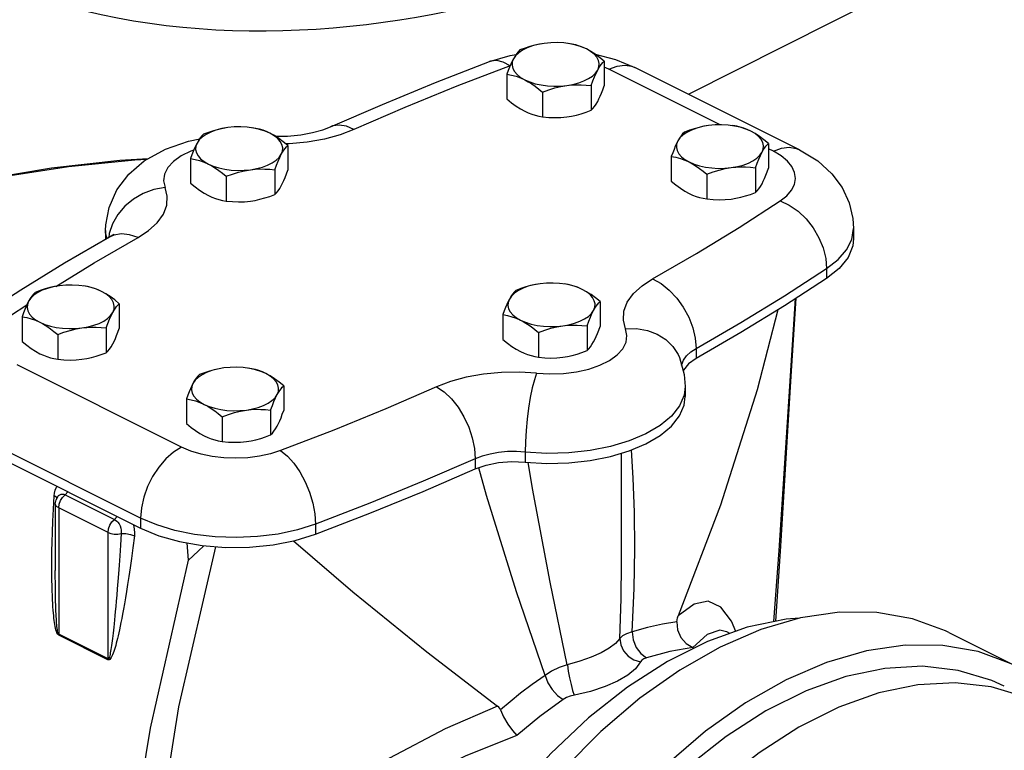
# Model space of a CAD drawing. Extents: x -271 to -155, y -38 to 70.
# Drawn here: x -254 to -248, y -7 to -2 of the extents above; entities that cross this region are included whole.
import ezdxf

# ---------------------------------------------------------------- set-up
doc = ezdxf.new("R2010")
doc.units = 0
doc.header["$LTSCALE"] = 1.5
doc.header["$MEASUREMENT"] = 0
doc.layers.get('0').update_dxf_attribs({"linetype": 'CONTINUOUS'})
doc.layers.add('hose', color=7, linetype='CONTINUOUS')

msp = doc.modelspace()

# ---------------------------------------------------------------- linework, layer by layer
at = {"linetype": 'Continuous'}
for p, q in [((-251.0619, -1.8237), (-251.0632, -1.8241)), ((-250.4175, -1.7937), (-250.4175, -1.9633)), ((-251.0846, -1.8831), (-251.0846, -2.0526)), ((-250.3845, -1.8478), (-250.4175, -1.8337)), ((-249.6207, -2.2297), (-250.3845, -1.8478)), ((-249.0783, -2.4004), (-250.2062, -1.8365)), ((-250.8404, -2.0052), (-250.8404, -2.1747)), ((-250.5069, -1.9605), (-250.5069, -2.13)), ((-249.2896, -2.3576), (-249.2896, -2.5272)), ((-252.5886, -2.3717), (-252.5886, -2.5413)), ((-249.2567, -2.4117), (-249.2896, -2.3952)), ((-253.2557, -2.4611), (-253.2557, -2.6307)), ((-249.9568, -2.447), (-249.9568, -2.6166)), ((-252.6779, -2.5385), (-252.6779, -2.7081)), ((-249.379, -2.5244), (-249.379, -2.694)), ((-253.0115, -2.5832), (-253.0115, -2.7527)), ((-249.7126, -2.5691), (-249.7126, -2.7386)), ((-249.2093, -2.7511), (-249.1651, -2.7163)), ((-253.8393, -2.9544), (-253.8393, -3.0171)), ((-248.7191, -3.0174), (-248.7061, -2.9403)), ((-248.7061, -2.9403), (-248.7061, -3.0094)), ((-253.8138, -2.9765), (-253.8169, -3.0041)), ((-248.891, -3.2164), (-248.891, -3.2855)), ((-250.4457, -3.4432), (-250.4457, -3.6127)), ((-254.492, -3.5386), (-254.3798, -3.4662)), ((-253.7446, -3.4573), (-253.7446, -3.6268)), ((-254.4117, -3.5466), (-254.4117, -3.7162)), ((-251.1128, -3.5325), (-251.1128, -3.7021)), ((-253.834, -3.624), (-253.834, -3.7936)), ((-250.5351, -3.6099), (-250.5351, -3.7795)), ((-254.1675, -3.6687), (-254.1675, -3.8383)), ((-250.8686, -3.6546), (-250.8686, -3.8242)), ((-249.7874, -3.7642), (-249.7874, -3.8333)), ((-249.7874, -3.8333), (-249.84, -3.8709)), ((-253.3169, -4.4418), (-254.4447, -3.8779)), ((-252.6168, -4.0212), (-252.6168, -4.1907)), ((-249.8621, -4.0259), (-249.8698, -4.0852)), ((-249.8621, -4.0259), (-249.8621, -4.0949)), ((-253.2839, -4.1105), (-253.2839, -4.2801)), ((-252.7061, -4.1879), (-252.7061, -4.3575)), ((-253.0397, -4.2326), (-253.0397, -4.4022)), ((-253.5988, -4.9281), (-254.7267, -4.3642)), ((-254.7267, -4.4333), (-253.5988, -4.9972)), ((-251.3025, -4.5218), (-251.3025, -4.5908)), ((-250.9596, -4.4755), (-250.9596, -4.5445)), ((-250.2985, -5.1814), (-250.2985, -4.4837)), ((-254.1971, -4.8674), (-254.1922, -4.7758)), ((-254.1743, -4.7875), (-254.1922, -4.7758)), ((-254.1725, -4.7914), (-254.1743, -4.7875)), ((-254.1644, -4.7776), (-254.1614, -4.7744)), ((-254.1615, -4.7744), (-254.1614, -4.7744)), ((-254.1163, -4.7685), (-254.097, -4.7481)), ((-254.1163, -4.7685), (-253.778, -4.9377)), ((-254.1839, -4.8298), (-254.1839, -5.2873)), ((-253.8221, -5.0272), (-254.1605, -4.858)), ((-254.1605, -4.858), (-254.1605, -5.7257)), ((-253.778, -4.9377), (-253.7586, -4.9173)), ((-253.5988, -4.9281), (-253.5988, -4.9972)), ((-252.3981, -4.97), (-252.3981, -5.0391)), ((-253.8221, -5.8948), (-253.8221, -5.0272)), ((-253.2694, -5.2177), (-253.2798, -5.0992)), ((-253.5315, -6.3708), (-253.2694, -5.2177)), ((-254.1838, -5.3307), (-254.1839, -5.2873)), ((-253.8224, -5.9013), (-254.1607, -5.7321)), ((-253.8221, -5.8948), (-254.1605, -5.7257)), ((-249.5778, -5.7088), (-249.5782, -5.7086)), ((-249.5551, -5.7202), (-249.5764, -5.7095)), ((-248.0517, -5.714), (-247.6005, -5.9396))]:
    msp.add_line(p, q, dxfattribs=at)
for points in [[(-250.8284, -1.6708), (-250.8706, -1.6782), (-250.9102, -1.6886), (-250.9461, -1.7019), (-250.9777, -1.7177), (-251.0043, -1.7357), (-251.0252, -1.7555), (-251.0399, -1.7765)], [(-250.8284, -1.6708), (-250.8612, -1.6762), (-250.8939, -1.6834), (-250.9268, -1.6924), (-250.9604, -1.7034), (-250.9952, -1.7163)], [(-250.5396, -1.7095), (-250.5735, -1.6949), (-250.6113, -1.683), (-250.6523, -1.6741), (-250.6955, -1.6683), (-250.7399, -1.6658), (-250.7845, -1.6667), (-250.8284, -1.6708)], [(-250.5396, -1.7095), (-250.5635, -1.6985), (-250.5875, -1.6894), (-250.6116, -1.6819), (-250.6362, -1.6761), (-250.6617, -1.6716)], [(-251.2038, -1.7964), (-251.0624, -1.7536), (-251.0213, -1.7464)], [(-250.9952, -1.7163), (-251.0068, -1.7279), (-251.018, -1.7415), (-251.029, -1.7576), (-251.0399, -1.7765)], [(-250.4175, -1.7937), (-250.4492, -1.7678), (-250.4796, -1.7454), (-250.5096, -1.726), (-250.5396, -1.7095)], [(-250.4622, -1.854), (-250.4539, -1.832), (-250.4522, -1.8097), (-250.4572, -1.7875), (-250.4688, -1.7659), (-250.4866, -1.7454), (-250.5104, -1.7265), (-250.5396, -1.7095)], [(-250.4805, -1.7448), (-250.4783, -1.7451), (-250.339, -1.7819), (-250.2062, -1.8365)], [(-252.2959, -2.2432), (-251.9395, -2.0893), (-251.5754, -1.9403), (-251.2038, -1.7964)], [(-251.0632, -1.8241), (-251.4279, -1.9655), (-251.785, -2.1116), (-252.1343, -2.2624)], [(-251.155, -1.7895), (-251.1965, -1.7939), (-251.2038, -1.7964)], [(-251.0632, -1.8241), (-251.11, -1.7997), (-251.155, -1.7895)], [(-251.0399, -1.7765), (-251.0487, -1.7939), (-251.0575, -1.8131), (-251.0663, -1.8342), (-251.0753, -1.8574), (-251.0846, -1.8831)], [(-251.0399, -1.7765), (-251.0482, -1.7985), (-251.0499, -1.8208), (-251.0449, -1.843), (-251.0333, -1.8646), (-251.0155, -1.8851), (-250.9917, -1.904), (-250.9625, -1.921)], [(-250.4622, -1.854), (-250.4534, -1.8386), (-250.4446, -1.825), (-250.4358, -1.8132), (-250.4268, -1.8028), (-250.4175, -1.7937)], [(-250.3845, -1.8478), (-250.3295, -1.8269), (-250.2766, -1.8201), (-250.2279, -1.8277), (-250.2062, -1.8365)], [(-251.0846, -1.8831), (-251.0529, -1.8889), (-251.0225, -1.8969), (-250.9924, -1.9075), (-250.9625, -1.921)], [(-250.6736, -1.9597), (-250.6315, -1.9523), (-250.5919, -1.9419), (-250.556, -1.9286), (-250.5244, -1.9128), (-250.4978, -1.8948), (-250.4769, -1.875), (-250.4622, -1.854)], [(-250.5069, -1.9605), (-250.4953, -1.9288), (-250.4841, -1.9008), (-250.4731, -1.8759), (-250.4622, -1.854)], [(-250.9625, -1.921), (-250.9286, -1.9356), (-250.8908, -1.9475), (-250.8498, -1.9564), (-250.8066, -1.9622), (-250.7622, -1.9647), (-250.7176, -1.9638), (-250.6736, -1.9597)], [(-250.9625, -1.921), (-250.9386, -1.9339), (-250.9146, -1.9487), (-250.8905, -1.9654), (-250.8659, -1.9842), (-250.8404, -2.0052)], [(-250.6736, -1.9597), (-250.6409, -1.9563), (-250.6082, -1.9547), (-250.5752, -1.9549), (-250.5416, -1.9569), (-250.5069, -1.9605)], [(-250.8404, -2.0052), (-250.7971, -1.9893), (-250.7555, -1.9765), (-250.7145, -1.9667), (-250.6736, -1.9597)], [(-250.4622, -2.0698), (-250.4534, -2.0525), (-250.4446, -2.0333), (-250.4358, -2.0121), (-250.4268, -1.9889), (-250.4175, -1.9633)], [(-251.0846, -2.0526), (-251.0529, -2.0785), (-251.0225, -2.101), (-250.9924, -2.1204), (-250.9625, -2.1368)], [(-250.5069, -2.13), (-250.4953, -2.1184), (-250.4841, -2.1048), (-250.4731, -2.0887), (-250.4622, -2.0698)], [(-250.9625, -2.1368), (-250.9386, -2.1478), (-250.9146, -2.157), (-250.8905, -2.1644), (-250.8659, -2.1703), (-250.8404, -2.1747)], [(-250.6736, -2.1755), (-250.6409, -2.1702), (-250.6082, -2.163), (-250.5752, -2.1539), (-250.5416, -2.143), (-250.5069, -2.13)], [(-250.8404, -2.1747), (-250.7971, -2.179), (-250.7555, -2.1806), (-250.7145, -2.1795), (-250.6736, -2.1755)], [(-252.9995, -2.2488), (-253.0417, -2.2562), (-253.0812, -2.2667), (-253.1172, -2.2799), (-253.1488, -2.2957), (-253.1754, -2.3137), (-253.1962, -2.3335), (-253.211, -2.3546)], [(-253.1663, -2.2943), (-253.1779, -2.3059), (-253.1891, -2.3195), (-253.2, -2.3356), (-253.211, -2.3546)], [(-252.9995, -2.2488), (-253.0322, -2.2542), (-253.065, -2.2614), (-253.0979, -2.2705), (-253.1315, -2.2814), (-253.1663, -2.2943)], [(-252.7107, -2.2875), (-252.7445, -2.273), (-252.7824, -2.2611), (-252.8234, -2.2521), (-252.8665, -2.2463), (-252.911, -2.2438), (-252.9556, -2.2447), (-252.9995, -2.2488)], [(-252.7107, -2.2875), (-252.7346, -2.2765), (-252.7586, -2.2674), (-252.7827, -2.26), (-252.8073, -2.2541), (-252.8328, -2.2496)], [(-252.5886, -2.3717), (-252.6203, -2.3458), (-252.6507, -2.3234), (-252.6807, -2.304), (-252.7107, -2.2875)], [(-252.6333, -2.432), (-252.6249, -2.41), (-252.6233, -2.3877), (-252.6283, -2.3655), (-252.6398, -2.3439), (-252.6577, -2.3234), (-252.6815, -2.3045), (-252.7107, -2.2875)], [(-252.6732, -2.3088), (-252.5914, -2.3072), (-252.5001, -2.2979), (-252.4179, -2.2826), (-252.3489, -2.2634), (-252.2959, -2.2432)], [(-252.1343, -2.2624), (-252.2293, -2.2985), (-252.3376, -2.328), (-252.4557, -2.349), (-252.5789, -2.3605), (-252.6019, -2.3608)], [(-252.1343, -2.2624), (-252.1859, -2.2399), (-252.2355, -2.2316), (-252.2813, -2.2377), (-252.2959, -2.2432)], [(-249.7006, -2.2347), (-249.7428, -2.2421), (-249.7823, -2.2526), (-249.8183, -2.2658), (-249.8499, -2.2816), (-249.8764, -2.2996), (-249.8973, -2.3194), (-249.9121, -2.3405)], [(-249.8674, -2.2802), (-249.879, -2.2918), (-249.8901, -2.3054), (-249.9011, -2.3215), (-249.9121, -2.3405)], [(-249.7006, -2.2347), (-249.7333, -2.2401), (-249.7661, -2.2473), (-249.799, -2.2564), (-249.8326, -2.2673), (-249.8674, -2.2802)], [(-249.4117, -2.2734), (-249.4456, -2.2589), (-249.4835, -2.247), (-249.5244, -2.238), (-249.5676, -2.2322), (-249.612, -2.2297), (-249.6567, -2.2306), (-249.7006, -2.2347)], [(-249.4117, -2.2734), (-249.4357, -2.2624), (-249.4597, -2.2533), (-249.4838, -2.2459), (-249.5084, -2.24), (-249.5338, -2.2355)], [(-249.2896, -2.3576), (-249.3214, -2.3317), (-249.3518, -2.3093), (-249.3818, -2.2899), (-249.4117, -2.2734)], [(-249.3343, -2.4179), (-249.326, -2.3959), (-249.3244, -2.3736), (-249.3294, -2.3514), (-249.3409, -2.3298), (-249.3588, -2.3093), (-249.3826, -2.2904), (-249.4117, -2.2734)], [(-253.8393, -2.9545), (-253.8378, -2.9155), (-253.8152, -2.7965), (-253.7615, -2.6764), (-253.6795, -2.5687), (-253.5732, -2.4775), (-253.4285, -2.3963), (-253.2707, -2.3409), (-253.1932, -2.3256)], [(-253.211, -2.3546), (-253.2198, -2.3719), (-253.2285, -2.3911), (-253.2374, -2.4122), (-253.2464, -2.4354), (-253.2557, -2.4611)], [(-253.211, -2.3546), (-253.2193, -2.3765), (-253.221, -2.3989), (-253.216, -2.4211), (-253.2044, -2.4426), (-253.1865, -2.4631), (-253.1628, -2.4821), (-253.1336, -2.499)], [(-249.9121, -2.3405), (-249.9208, -2.3578), (-249.9296, -2.377), (-249.9384, -2.3981), (-249.9475, -2.4213), (-249.9568, -2.447)], [(-249.9121, -2.3405), (-249.9204, -2.3624), (-249.9221, -2.3848), (-249.9171, -2.407), (-249.9055, -2.4286), (-249.8876, -2.449), (-249.8638, -2.468), (-249.8347, -2.4849)], [(-249.3343, -2.4179), (-249.3256, -2.4025), (-249.3168, -2.3889), (-249.308, -2.3771), (-249.299, -2.3667), (-249.2896, -2.3576)], [(-253.2335, -2.4029), (-253.2544, -2.4102), (-253.32, -2.4429), (-253.3728, -2.481), (-253.4112, -2.5231), (-253.434, -2.568), (-253.4404, -2.6142), (-253.4304, -2.6601)], [(-252.8447, -2.5377), (-252.8025, -2.5303), (-252.763, -2.5199), (-252.7271, -2.5066), (-252.6954, -2.4908), (-252.6689, -2.4728), (-252.648, -2.4531), (-252.6333, -2.432)], [(-252.6779, -2.5385), (-252.6663, -2.5068), (-252.6552, -2.4788), (-252.6442, -2.4539), (-252.6333, -2.432)], [(-252.6333, -2.432), (-252.6245, -2.4166), (-252.6157, -2.403), (-252.6069, -2.3912), (-252.5979, -2.3808), (-252.5886, -2.3717)], [(-249.5458, -2.5236), (-249.5036, -2.5162), (-249.4641, -2.5058), (-249.4281, -2.4925), (-249.3965, -2.4767), (-249.37, -2.4587), (-249.3491, -2.439), (-249.3343, -2.4179)], [(-249.379, -2.5244), (-249.3674, -2.4927), (-249.3563, -2.4647), (-249.3453, -2.4398), (-249.3343, -2.4179)], [(-249.2567, -2.4117), (-249.2017, -2.3909), (-249.1488, -2.3841), (-249.1, -2.3916), (-249.0783, -2.4004)], [(-249.1651, -2.7163), (-249.1325, -2.6785), (-249.1122, -2.6386), (-249.1049, -2.5976), (-249.1106, -2.5565), (-249.1293, -2.5164), (-249.1604, -2.4782), (-249.2033, -2.4431), (-249.2567, -2.4117)], [(-249.0783, -2.4004), (-248.9523, -2.4778), (-248.8559, -2.5652), (-248.7849, -2.6605), (-248.7357, -2.7655), (-248.7104, -2.8732), (-248.7061, -2.9403)], [(-253.5545, -2.467), (-253.6372, -2.4714), (-254.0924, -2.517), (-254.5531, -2.5882), (-254.9978, -2.6848), (-255.413, -2.806), (-255.7903, -2.9504)], [(-253.5469, -2.4628), (-253.7403, -2.4746), (-254.2106, -2.527), (-254.6734, -2.6047), (-255.1184, -2.7084), (-255.5356, -2.8382)], [(-253.2557, -2.4611), (-253.224, -2.4669), (-253.1935, -2.4749), (-253.1635, -2.4855), (-253.1336, -2.499)], [(-253.1336, -2.499), (-253.0997, -2.5136), (-253.0619, -2.5255), (-253.0209, -2.5344), (-252.9777, -2.5402), (-252.9333, -2.5427), (-252.8886, -2.5419), (-252.8447, -2.5377)], [(-253.1336, -2.499), (-253.1096, -2.5119), (-253.0857, -2.5267), (-253.0616, -2.5435), (-253.037, -2.5622), (-253.0115, -2.5832)], [(-249.9568, -2.447), (-249.9251, -2.4528), (-249.8946, -2.4608), (-249.8646, -2.4714), (-249.8347, -2.4849)], [(-249.8347, -2.4849), (-249.8008, -2.4995), (-249.7629, -2.5114), (-249.722, -2.5203), (-249.6788, -2.5261), (-249.6344, -2.5286), (-249.5897, -2.5278), (-249.5458, -2.5236)], [(-249.8347, -2.4849), (-249.8107, -2.4978), (-249.7868, -2.5126), (-249.7626, -2.5294), (-249.738, -2.5481), (-249.7126, -2.5691)], [(-253.0115, -2.5832), (-252.9682, -2.5673), (-252.9266, -2.5546), (-252.8856, -2.5447), (-252.8447, -2.5377)], [(-252.8447, -2.5377), (-252.812, -2.5343), (-252.7793, -2.5327), (-252.7463, -2.533), (-252.7127, -2.5349), (-252.6779, -2.5385)], [(-252.6333, -2.6478), (-252.6245, -2.6305), (-252.6157, -2.6113), (-252.6069, -2.5902), (-252.5979, -2.5669), (-252.5886, -2.5413)], [(-249.7126, -2.5691), (-249.6693, -2.5532), (-249.6277, -2.5405), (-249.5867, -2.5306), (-249.5458, -2.5236)], [(-249.5458, -2.5236), (-249.5131, -2.5202), (-249.4804, -2.5186), (-249.4474, -2.5189), (-249.4138, -2.5208), (-249.379, -2.5244)], [(-249.3343, -2.6337), (-249.3256, -2.6164), (-249.3168, -2.5972), (-249.308, -2.5761), (-249.299, -2.5528), (-249.2896, -2.5272)], [(-253.2557, -2.6307), (-253.224, -2.6565), (-253.1935, -2.679), (-253.1635, -2.6984), (-253.1336, -2.7148)], [(-249.9568, -2.6166), (-249.9251, -2.6424), (-249.8946, -2.6649), (-249.8646, -2.6843), (-249.8347, -2.7007)], [(-249.379, -2.694), (-249.3674, -2.6824), (-249.3563, -2.6687), (-249.3453, -2.6527), (-249.3343, -2.6337)], [(-253.4304, -2.6601), (-253.5067, -2.6743), (-253.58, -2.7013), (-253.6476, -2.74), (-253.7068, -2.7889), (-253.7555, -2.8461), (-253.7916, -2.9095), (-253.8138, -2.9765)], [(-253.6156, -3.003), (-253.5433, -2.9555), (-253.4844, -2.9013), (-253.4423, -2.8423), (-253.4193, -2.7807), (-253.4158, -2.7192), (-253.4304, -2.6601)], [(-252.6779, -2.7081), (-252.6663, -2.6964), (-252.6552, -2.6828), (-252.6442, -2.6668), (-252.6333, -2.6478)], [(-249.8347, -2.7007), (-249.8107, -2.7118), (-249.7868, -2.7209), (-249.7626, -2.7283), (-249.738, -2.7342), (-249.7126, -2.7386)], [(-249.5458, -2.7394), (-249.5131, -2.7341), (-249.4804, -2.7269), (-249.4474, -2.7178), (-249.4138, -2.7069), (-249.379, -2.694)], [(-253.1336, -2.7148), (-253.1096, -2.7258), (-253.0857, -2.735), (-253.0616, -2.7424), (-253.037, -2.7483), (-253.0115, -2.7527)], [(-253.0115, -2.7527), (-252.9682, -2.757), (-252.9266, -2.7586), (-252.8856, -2.7575), (-252.8447, -2.7535)], [(-252.8447, -2.7535), (-252.812, -2.7482), (-252.7793, -2.741), (-252.7463, -2.7319), (-252.7127, -2.721), (-252.6779, -2.7081)], [(-250.0858, -3.2866), (-249.7842, -3.112), (-249.492, -2.9334), (-249.2093, -2.7511)], [(-249.7126, -2.7386), (-249.6693, -2.7429), (-249.6277, -2.7445), (-249.5867, -2.7434), (-249.5458, -2.7394)], [(-249.2093, -2.7511), (-249.1472, -2.7811), (-249.0875, -2.8233), (-249.0325, -2.8759), (-248.9842, -2.9371), (-248.9446, -3.0043), (-248.9152, -3.0751), (-248.8971, -3.1467), (-248.891, -3.2164)], [(-253.8291, -3.0112), (-253.8387, -2.97), (-253.8393, -2.9545)], [(-253.8115, -3.001), (-254.1211, -3.1803), (-254.4214, -3.3639), (-254.7124, -3.5516)], [(-254.1802, -3.3384), (-253.9172, -3.1777), (-253.6156, -3.003)], [(-253.6156, -3.003), (-253.6738, -2.9838), (-253.7298, -2.9787), (-253.7814, -2.9877), (-253.8115, -3.001)], [(-253.7823, -2.9817), (-253.7811, -2.9803), (-253.7895, -2.9871), (-253.8115, -3.001)], [(-248.7061, -3.0094), (-248.7116, -3.0594), (-248.7439, -3.1397), (-248.8044, -3.2159), (-248.891, -3.2855)], [(-248.891, -3.2164), (-248.8127, -3.1549), (-248.755, -3.0881), (-248.7191, -3.0174)], [(-249.7874, -3.7642), (-249.479, -3.5856), (-249.1801, -3.403), (-248.891, -3.2164)], [(-250.271, -3.6296), (-250.2856, -3.5705), (-250.2821, -3.5089), (-250.259, -3.4473), (-250.217, -3.3883), (-250.158, -3.3341), (-250.0858, -3.2866)], [(-250.0858, -3.2866), (-250.0276, -3.3191), (-249.9716, -3.3635), (-249.92, -3.4183), (-249.8748, -3.4813), (-249.8377, -3.5501), (-249.8101, -3.622), (-249.7931, -3.6943), (-249.7874, -3.7642)], [(-248.891, -3.2855), (-249.1801, -3.472), (-249.479, -3.6547), (-249.7874, -3.8333)], [(-254.1556, -3.3344), (-254.1978, -3.3418), (-254.2373, -3.3522), (-254.2732, -3.3655), (-254.3048, -3.3813), (-254.3314, -3.3993), (-254.3523, -3.419), (-254.367, -3.4401)], [(-254.1556, -3.3344), (-254.1883, -3.3397), (-254.221, -3.3469), (-254.254, -3.356), (-254.2876, -3.3669), (-254.3223, -3.3798)], [(-253.8667, -3.3731), (-253.9006, -3.3585), (-253.9384, -3.3466), (-253.9794, -3.3377), (-254.0226, -3.3319), (-254.067, -3.3294), (-254.1116, -3.3302), (-254.1556, -3.3344)], [(-253.8667, -3.3731), (-253.8906, -3.3621), (-253.9146, -3.3529), (-253.9387, -3.3455), (-253.9633, -3.3396), (-253.9888, -3.3352)], [(-253.7893, -3.5175), (-253.781, -3.4956), (-253.7793, -3.4732), (-253.7843, -3.451), (-253.7959, -3.4294), (-253.8137, -3.4089), (-253.8375, -3.39), (-253.8667, -3.3731)], [(-253.7446, -3.4573), (-253.7763, -3.4314), (-253.8068, -3.4089), (-253.8368, -3.3895), (-253.8667, -3.3731)], [(-250.8566, -3.3203), (-250.8988, -3.3277), (-250.9384, -3.3381), (-250.9743, -3.3514), (-251.0059, -3.3672), (-251.0325, -3.3852), (-251.0534, -3.4049), (-251.0681, -3.426)], [(-251.0234, -3.3658), (-251.035, -3.3774), (-251.0462, -3.391), (-251.0572, -3.4071), (-251.0681, -3.426)], [(-250.8566, -3.3203), (-250.8894, -3.3256), (-250.9221, -3.3328), (-250.955, -3.3419), (-250.9886, -3.3528), (-251.0234, -3.3658)], [(-250.5678, -3.359), (-250.6017, -3.3444), (-250.6395, -3.3325), (-250.6805, -3.3236), (-250.7237, -3.3178), (-250.7681, -3.3153), (-250.8127, -3.3161), (-250.8566, -3.3203)], [(-250.5678, -3.359), (-250.5917, -3.348), (-250.6157, -3.3388), (-250.6398, -3.3314), (-250.6644, -3.3255), (-250.6899, -3.3211)], [(-250.4457, -3.4432), (-250.4774, -3.4173), (-250.5078, -3.3948), (-250.5378, -3.3754), (-250.5678, -3.359)], [(-250.4904, -3.5034), (-250.4821, -3.4815), (-250.4804, -3.4591), (-250.4854, -3.4369), (-250.497, -3.4153), (-250.5148, -3.3948), (-250.5386, -3.3759), (-250.5678, -3.359)], [(-254.367, -3.4401), (-254.3758, -3.4574), (-254.3846, -3.4766), (-254.3934, -3.4977), (-254.4024, -3.521), (-254.4117, -3.5466)], [(-254.367, -3.4401), (-254.3753, -3.4621), (-254.377, -3.4844), (-254.372, -3.5066), (-254.3604, -3.5282), (-254.3426, -3.5487), (-254.3188, -3.5676), (-254.2896, -3.5845)], [(-254.3223, -3.3798), (-254.3339, -3.3915), (-254.3451, -3.4051), (-254.3561, -3.4212), (-254.367, -3.4401)], [(-251.0681, -3.426), (-251.0769, -3.4433), (-251.0857, -3.4625), (-251.0945, -3.4836), (-251.1035, -3.5069), (-251.1128, -3.5325)], [(-251.0681, -3.426), (-251.0764, -3.448), (-251.0781, -3.4703), (-251.0731, -3.4925), (-251.0615, -3.5141), (-251.0437, -3.5346), (-251.0199, -3.5535), (-250.9907, -3.5704)], [(-250.4904, -3.5034), (-250.4816, -3.488), (-250.4728, -3.4745), (-250.464, -3.4626), (-250.455, -3.4523), (-250.4457, -3.4432)], [(-249.2525, -5.6391), (-249.2168, -5.1508), (-249.1445, -4.0232), (-249.1037, -3.4227)], [(-249.2404, -5.6365), (-249.2057, -5.1213), (-249.1375, -3.9906), (-249.1003, -3.4205)], [(-253.7893, -3.5175), (-253.7805, -3.5021), (-253.7718, -3.4886), (-253.7629, -3.4767), (-253.7539, -3.4664), (-253.7446, -3.4573)], [(-250.7018, -3.6091), (-250.6597, -3.6018), (-250.6201, -3.5913), (-250.5842, -3.5781), (-250.5526, -3.5622), (-250.526, -3.5443), (-250.5051, -3.5245), (-250.4904, -3.5034)], [(-250.5351, -3.6099), (-250.5235, -3.5782), (-250.5123, -3.5502), (-250.5013, -3.5253), (-250.4904, -3.5034)], [(-249.2267, -3.5005), (-249.3673, -4.0474), (-249.6186, -4.8388), (-249.9089, -5.5984)], [(-254.4117, -3.5466), (-254.38, -3.5524), (-254.3496, -3.5605), (-254.3196, -3.5711), (-254.2896, -3.5845)], [(-254.0008, -3.6232), (-253.9586, -3.6159), (-253.9191, -3.6054), (-253.8831, -3.5921), (-253.8515, -3.5763), (-253.8249, -3.5584), (-253.804, -3.5386), (-253.7893, -3.5175)], [(-253.834, -3.624), (-253.8224, -3.5923), (-253.8112, -3.5643), (-253.8002, -3.5394), (-253.7893, -3.5175)], [(-251.1128, -3.5325), (-251.0811, -3.5383), (-251.0506, -3.5464), (-251.0206, -3.557), (-250.9907, -3.5704)], [(-250.9907, -3.5704), (-250.9568, -3.585), (-250.919, -3.5969), (-250.878, -3.6059), (-250.8348, -3.6116), (-250.7904, -3.6141), (-250.7458, -3.6133), (-250.7018, -3.6091)], [(-250.9907, -3.5704), (-250.9668, -3.5834), (-250.9428, -3.5982), (-250.9187, -3.6149), (-250.8941, -3.6336), (-250.8686, -3.6546)], [(-254.2896, -3.5845), (-254.2557, -3.5991), (-254.2179, -3.611), (-254.1769, -3.6199), (-254.1337, -3.6257), (-254.0893, -3.6282), (-254.0447, -3.6274), (-254.0008, -3.6232)], [(-254.2896, -3.5845), (-254.2657, -3.5975), (-254.2417, -3.6123), (-254.2176, -3.629), (-254.193, -3.6477), (-254.1675, -3.6687)], [(-254.1675, -3.6687), (-254.1242, -3.6529), (-254.0826, -3.6401), (-254.0416, -3.6302), (-254.0008, -3.6232)], [(-254.0008, -3.6232), (-253.968, -3.6198), (-253.9353, -3.6183), (-253.9024, -3.6185), (-253.8688, -3.6204), (-253.834, -3.624)], [(-253.7893, -3.7333), (-253.7805, -3.716), (-253.7718, -3.6968), (-253.7629, -3.6757), (-253.7539, -3.6525), (-253.7446, -3.6268)], [(-250.8812, -3.9347), (-250.7895, -3.9397), (-250.6971, -3.9365), (-250.6073, -3.9251), (-250.523, -3.9059), (-250.4469, -3.8795), (-250.3814, -3.8467), (-250.3286, -3.8086), (-250.2902, -3.7665), (-250.2674, -3.7216), (-250.261, -3.6754), (-250.271, -3.6296)], [(-250.8686, -3.6546), (-250.8253, -3.6388), (-250.7837, -3.626), (-250.7427, -3.6161), (-250.7018, -3.6091)], [(-250.7018, -3.6091), (-250.6691, -3.6057), (-250.6364, -3.6042), (-250.6034, -3.6044), (-250.5698, -3.6063), (-250.5351, -3.6099)], [(-250.4904, -3.7192), (-250.4816, -3.7019), (-250.4728, -3.6827), (-250.464, -3.6616), (-250.455, -3.6384), (-250.4457, -3.6127)], [(-250.271, -3.6296), (-250.1947, -3.6286), (-250.1214, -3.6409), (-250.0538, -3.666), (-249.9945, -3.703), (-249.9459, -3.7505), (-249.9098, -3.8065), (-249.9009, -3.8265)], [(-251.1128, -3.7021), (-251.0811, -3.728), (-251.0506, -3.7504), (-251.0206, -3.7698), (-250.9907, -3.7863)], [(-254.4117, -3.7162), (-254.38, -3.7421), (-254.3496, -3.7645), (-254.3196, -3.7839), (-254.2896, -3.8004)], [(-253.834, -3.7936), (-253.8224, -3.782), (-253.8112, -3.7684), (-253.8002, -3.7523), (-253.7893, -3.7333)], [(-250.7018, -3.825), (-250.6691, -3.8196), (-250.6364, -3.8124), (-250.6034, -3.8034), (-250.5698, -3.7924), (-250.5351, -3.7795)], [(-250.5351, -3.7795), (-250.5235, -3.7679), (-250.5123, -3.7543), (-250.5013, -3.7382), (-250.4904, -3.7192)], [(-249.8861, -3.8801), (-249.8856, -3.8754), (-249.874, -3.8446), (-249.853, -3.8151), (-249.8236, -3.788), (-249.7874, -3.7642)], [(-254.2896, -3.8004), (-254.2657, -3.8114), (-254.2417, -3.8205), (-254.2176, -3.828), (-254.193, -3.8338), (-254.1675, -3.8383)], [(-254.1675, -3.8383), (-254.1242, -3.8425), (-254.0826, -3.8442), (-254.0416, -3.8431), (-254.0008, -3.8391)], [(-254.0008, -3.8391), (-253.968, -3.8337), (-253.9353, -3.8265), (-253.9024, -3.8175), (-253.8688, -3.8065), (-253.834, -3.7936)], [(-250.9907, -3.7863), (-250.9668, -3.7973), (-250.9428, -3.8064), (-250.9187, -3.8139), (-250.8941, -3.8197), (-250.8686, -3.8242)], [(-250.8686, -3.8242), (-250.8253, -3.8284), (-250.7837, -3.8301), (-250.7427, -3.829), (-250.7018, -3.825)], [(-249.9009, -3.8265), (-249.8686, -3.9431), (-249.8621, -4.0258)], [(-253.0277, -3.8983), (-253.0699, -3.9057), (-253.1094, -3.9161), (-253.1454, -3.9294), (-253.177, -3.9452), (-253.2035, -3.9632), (-253.2244, -3.9829), (-253.2392, -4.004)], [(-253.0277, -3.8983), (-253.0604, -3.9036), (-253.0932, -3.9108), (-253.1261, -3.9199), (-253.1597, -3.9308), (-253.1945, -3.9438)], [(-252.7389, -3.937), (-252.7727, -3.9224), (-252.8106, -3.9105), (-252.8516, -3.9016), (-252.8947, -3.8958), (-252.9392, -3.8933), (-252.9838, -3.8941), (-253.0277, -3.8983)], [(-252.7389, -3.937), (-252.7628, -3.926), (-252.7868, -3.9168), (-252.8109, -3.9094), (-252.8355, -3.9035), (-252.8609, -3.8991)], [(-249.84, -3.8709), (-249.874, -3.9136), (-249.8755, -3.9184)], [(-253.1945, -3.9438), (-253.2061, -3.9554), (-253.2173, -3.969), (-253.2282, -3.9851), (-253.2392, -4.004)], [(-252.6168, -4.0212), (-252.6485, -3.9953), (-252.6789, -3.9729), (-252.7089, -3.9534), (-252.7389, -3.937)], [(-252.6615, -4.0814), (-252.6531, -4.0595), (-252.6515, -4.0371), (-252.6565, -4.0149), (-252.668, -3.9933), (-252.6859, -3.9729), (-252.7097, -3.9539), (-252.7389, -3.937)], [(-250.8812, -3.9347), (-250.9994, -3.9274), (-251.1225, -3.9291), (-251.2457, -3.9406), (-251.3637, -3.9617), (-251.4721, -3.9911), (-251.5671, -4.0273)], [(-250.8812, -3.9347), (-250.8965, -3.9794), (-250.9112, -4.0358), (-250.9247, -4.1015), (-250.9366, -4.174), (-250.9464, -4.2507), (-250.9536, -4.3284), (-250.9581, -4.4044), (-250.9596, -4.4755)], [(-253.2392, -4.004), (-253.248, -4.0213), (-253.2567, -4.0405), (-253.2656, -4.0617), (-253.2746, -4.0849), (-253.2839, -4.1105)], [(-253.2392, -4.004), (-253.2475, -4.026), (-253.2492, -4.0483), (-253.2442, -4.0705), (-253.2326, -4.0921), (-253.2147, -4.1126), (-253.191, -4.1315), (-253.1618, -4.1485)], [(-252.6615, -4.0814), (-252.6527, -4.066), (-252.6439, -4.0525), (-252.6351, -4.0407), (-252.6261, -4.0303), (-252.6168, -4.0212)], [(-251.5671, -4.0273), (-251.9164, -4.1781), (-252.2735, -4.3241), (-252.6382, -4.4655)], [(-251.5671, -4.0273), (-251.5154, -4.063), (-251.4658, -4.1106), (-251.4201, -4.1684), (-251.38, -4.2339), (-251.3471, -4.3048), (-251.3227, -4.3783), (-251.3076, -4.4515), (-251.3025, -4.5218)], [(-253.2839, -4.1105), (-253.2522, -4.1164), (-253.2217, -4.1244), (-253.1917, -4.135), (-253.1618, -4.1485)], [(-252.8729, -4.1872), (-252.8307, -4.1798), (-252.7912, -4.1693), (-252.7553, -4.1561), (-252.7236, -4.1403), (-252.6971, -4.1223), (-252.6762, -4.1025), (-252.6615, -4.0814)], [(-252.7061, -4.1879), (-252.6945, -4.1563), (-252.6834, -4.1283), (-252.6724, -4.1034), (-252.6615, -4.0814)], [(-249.8698, -4.0852), (-249.9014, -4.1586), (-249.9565, -4.2285), (-250.0336, -4.2929), (-250.1307, -4.3501), (-250.2452, -4.3987), (-250.374, -4.4372), (-250.5137, -4.4648), (-250.6605, -4.4806), (-250.8104, -4.4842), (-250.9596, -4.4755)], [(-250.9596, -4.5445), (-250.8104, -4.5532), (-250.6605, -4.5496), (-250.5137, -4.5339), (-250.3741, -4.5063), (-250.2453, -4.4678), (-250.1307, -4.4192), (-250.0336, -4.3619), (-249.9565, -4.2975), (-249.9014, -4.2277), (-249.8698, -4.1543), (-249.8621, -4.0949)], [(-253.1618, -4.1485), (-253.1378, -4.1614), (-253.1139, -4.1762), (-253.0898, -4.1929), (-253.0652, -4.2116), (-253.0397, -4.2326)], [(-253.1618, -4.1485), (-253.1279, -4.163), (-253.0901, -4.1749), (-253.0491, -4.1839), (-253.0059, -4.1897), (-252.9615, -4.1922), (-252.9168, -4.1913), (-252.8729, -4.1872)], [(-253.0397, -4.2326), (-252.9964, -4.2168), (-252.9548, -4.204), (-252.9138, -4.1941), (-252.8729, -4.1872)], [(-252.8729, -4.1872), (-252.8402, -4.1837), (-252.8075, -4.1822), (-252.7745, -4.1824), (-252.7409, -4.1843), (-252.7061, -4.1879)], [(-252.6615, -4.2973), (-252.6527, -4.2799), (-252.6439, -4.2607), (-252.6351, -4.2396), (-252.6261, -4.2164), (-252.6168, -4.1907)], [(-253.2839, -4.2801), (-253.2522, -4.306), (-253.2217, -4.3284), (-253.1917, -4.3478), (-253.1618, -4.3643)], [(-252.7061, -4.3575), (-252.6945, -4.3459), (-252.6834, -4.3323), (-252.6724, -4.3162), (-252.6615, -4.2973)], [(-253.1618, -4.3643), (-253.1378, -4.3753), (-253.1139, -4.3845), (-253.0898, -4.3919), (-253.0652, -4.3977), (-253.0397, -4.4022)], [(-252.8729, -4.403), (-252.8402, -4.3977), (-252.8075, -4.3904), (-252.7745, -4.3814), (-252.7409, -4.3704), (-252.7061, -4.3575)], [(-253.3169, -4.4418), (-253.3719, -4.476), (-253.4248, -4.5221), (-253.4735, -4.5784), (-253.5162, -4.6427), (-253.5513, -4.7125), (-253.5774, -4.7853), (-253.5934, -4.8581), (-253.5988, -4.9281)], [(-252.6382, -4.4655), (-252.7077, -4.4876), (-252.7833, -4.5039), (-252.8631, -4.514), (-252.9452, -4.5177), (-253.0274, -4.5149), (-253.1076, -4.5055), (-253.1839, -4.49), (-253.2542, -4.4685), (-253.3169, -4.4418)], [(-253.0397, -4.4022), (-252.9964, -4.4064), (-252.9548, -4.4081), (-252.9138, -4.407), (-252.8729, -4.403)], [(-252.6382, -4.4655), (-252.5914, -4.5032), (-252.5463, -4.5527), (-252.5048, -4.6121), (-252.4684, -4.6792), (-252.4386, -4.7513), (-252.4164, -4.8257), (-252.4027, -4.8996), (-252.3981, -4.97)], [(-251.3025, -4.5218), (-251.6598, -4.676), (-252.025, -4.8254), (-252.3981, -4.97)], [(-250.9596, -4.4755), (-251.0187, -4.4718), (-251.0803, -4.4727), (-251.1418, -4.4785), (-251.2008, -4.489), (-251.255, -4.5037), (-251.3025, -4.5218)], [(-250.2257, -5.71), (-250.2116, -5.4127), (-250.2073, -5.1403), (-250.2102, -4.8886), (-250.2184, -4.6537), (-250.2295, -4.4611)], [(-252.3981, -5.0391), (-252.0251, -4.8945), (-251.6598, -4.7451), (-251.3025, -4.5908)], [(-251.3025, -4.5908), (-251.2272, -4.5645), (-251.1419, -4.5475), (-251.0511, -4.5408), (-250.9596, -4.5445)], [(-250.8234, -6.0089), (-251.0196, -5.4338), (-251.2244, -4.7731), (-251.2776, -4.5838)], [(-250.6716, -5.9348), (-250.7875, -5.3671), (-250.9086, -4.7259), (-250.9401, -4.5457)], [(-254.1922, -4.7758), (-254.1899, -4.7566), (-254.1848, -4.7367), (-254.1761, -4.7171), (-254.1715, -4.7109)], [(-254.1839, -4.8298), (-254.1789, -4.8023), (-254.1644, -4.7776)], [(-254.1614, -4.7744), (-254.1533, -4.768), (-254.1437, -4.7643), (-254.134, -4.7635), (-254.1248, -4.7652), (-254.1163, -4.7685)], [(-254.1605, -4.858), (-254.1574, -4.8339), (-254.1482, -4.8089), (-254.134, -4.7862), (-254.1163, -4.7685)], [(-254.1605, -4.858), (-254.1749, -4.8481), (-254.1827, -4.8366), (-254.1839, -4.8298)], [(-254.1607, -5.7321), (-254.1673, -5.7259), (-254.1724, -5.7168), (-254.1763, -5.7063), (-254.1796, -5.6953), (-254.1824, -5.6838), (-254.1849, -5.6718), (-254.1871, -5.659), (-254.1893, -5.6454), (-254.1913, -5.6307), (-254.1932, -5.615), (-254.195, -5.5981), (-254.1967, -5.5799), (-254.1983, -5.5602), (-254.1999, -5.5386), (-254.2014, -5.515), (-254.2027, -5.489), (-254.204, -5.4602), (-254.2051, -5.4284), (-254.2061, -5.3932), (-254.2069, -5.3544), (-254.2073, -5.3116), (-254.2075, -5.2646), (-254.2073, -5.2128), (-254.2066, -5.156), (-254.2054, -5.0937), (-254.2035, -5.0255), (-254.2008, -4.9503), (-254.1971, -4.8674)], [(-252.3981, -4.97), (-252.5211, -5.0091), (-252.6549, -5.038), (-252.7961, -5.0559), (-252.9412, -5.0624), (-253.0866, -5.0574), (-253.2285, -5.0408), (-253.3635, -5.0133), (-253.4879, -4.9754), (-253.5988, -4.9281)], [(-253.8221, -5.0272), (-253.819, -5.0027), (-253.8097, -4.9778), (-253.7956, -4.9552), (-253.778, -4.9377)], [(-253.778, -4.9377), (-253.7706, -4.9421), (-253.7627, -4.9485), (-253.7544, -4.9574), (-253.7463, -4.9689), (-253.7395, -4.9825), (-253.7345, -4.9971), (-253.7317, -5.0113), (-253.7309, -5.0241), (-253.7316, -5.035)], [(-253.6483, -4.9725), (-253.6473, -4.9756), (-253.6416, -5.0039), (-253.64, -5.0294), (-253.6414, -5.0512)], [(-253.5988, -4.9972), (-253.473, -5.0497), (-253.3306, -5.0902), (-253.176, -5.1174), (-253.0141, -5.1304), (-252.8503, -5.1288), (-252.6896, -5.1126), (-252.5373, -5.0824), (-252.3981, -5.0391)], [(-253.6414, -5.0512), (-253.6519, -5.1318), (-253.6619, -5.2047), (-253.6712, -5.2705), (-253.68, -5.3299), (-253.6882, -5.3836), (-253.6958, -5.4322), (-253.7031, -5.4764), (-253.7099, -5.5167), (-253.7163, -5.5536), (-253.7224, -5.5872), (-253.7281, -5.6179), (-253.7336, -5.6458), (-253.7387, -5.6712), (-253.7435, -5.6945), (-253.7482, -5.7159), (-253.7526, -5.7355), (-253.7569, -5.7537), (-253.761, -5.7708), (-253.7652, -5.7868), (-253.7693, -5.8022), (-253.7735, -5.8169), (-253.7778, -5.8309), (-253.7821, -5.844), (-253.7864, -5.8561), (-253.7908, -5.867), (-253.7952, -5.8767), (-253.7996, -5.8851), (-253.8042, -5.8923), (-253.8094, -5.898), (-253.8153, -5.9021), (-253.8224, -5.9013)], [(-253.8221, -5.0272), (-253.8028, -5.0343), (-253.7797, -5.0382), (-253.7551, -5.0385), (-253.7316, -5.035)], [(-253.7316, -5.035), (-253.7368, -5.1147), (-253.7418, -5.1868), (-253.7465, -5.2521), (-253.7509, -5.3111), (-253.755, -5.3646), (-253.7588, -5.4131), (-253.7624, -5.4573), (-253.7659, -5.4977), (-253.7691, -5.5347), (-253.7721, -5.5685), (-253.775, -5.5993), (-253.7777, -5.6275), (-253.7803, -5.6532), (-253.7827, -5.6768), (-253.785, -5.6985), (-253.7872, -5.7185), (-253.7894, -5.737), (-253.7915, -5.7544), (-253.7935, -5.7709), (-253.7956, -5.7867), (-253.7977, -5.8019), (-253.7998, -5.8164), (-253.802, -5.83), (-253.8042, -5.8427), (-253.8063, -5.8543), (-253.8085, -5.8647), (-253.8107, -5.8739), (-253.8131, -5.8819), (-253.8156, -5.8887), (-253.8186, -5.8938), (-253.8221, -5.8948)], [(-253.7316, -5.035), (-253.7002, -5.0347), (-253.6684, -5.0404), (-253.6414, -5.0512)], [(-253.6878, -8.9911), (-253.5474, -7.5527), (-253.336, -6.2245), (-253.082, -5.125)], [(-253.165, -5.1183), (-253.2046, -5.1554), (-253.2694, -5.2177)], [(-252.5495, -5.0848), (-252.1412, -5.4343), (-251.6349, -5.847), (-251.1487, -6.2182)], [(-250.3103, -5.7542), (-250.3016, -5.4833), (-250.2986, -5.2334), (-250.2985, -5.1799)], [(-254.1605, -5.7257), (-254.1638, -5.7212), (-254.1663, -5.7135), (-254.1683, -5.7043), (-254.1699, -5.6945), (-254.1713, -5.684), (-254.1726, -5.6729), (-254.1737, -5.6611), (-254.1748, -5.6484), (-254.1758, -5.6348), (-254.1767, -5.6201), (-254.1776, -5.6041), (-254.1785, -5.5869), (-254.1793, -5.5683), (-254.1801, -5.5478), (-254.1808, -5.5254), (-254.1815, -5.5006), (-254.1821, -5.4731), (-254.1827, -5.4427), (-254.1832, -5.409), (-254.1835, -5.3718), (-254.1838, -5.3307)], [(-249.5147, -5.7058), (-249.5431, -5.6369), (-249.6176, -5.5392), (-249.7036, -5.4987), (-249.8007, -5.5182), (-249.9089, -5.5983)], [(-248.0517, -5.714), (-248.0754, -5.7024), (-248.3022, -5.619), (-248.5455, -5.5762), (-248.8024, -5.5745), (-249.0695, -5.6139), (-249.3435, -5.694), (-249.621, -5.8137), (-249.8984, -5.9715), (-250.1725, -6.1654), (-250.4396, -6.3931), (-250.6964, -6.6516), (-250.9397, -6.9378), (-251.1665, -7.2479), (-251.3739, -7.5782), (-251.5593, -7.9245), (-251.7203, -8.2824), (-251.8551, -8.6475), (-251.9618, -9.0152), (-252.0391, -9.3808)], [(-249.9192, -5.6401), (-249.9175, -5.6266), (-249.914, -5.6127), (-249.9089, -5.5984)], [(-249.0779, -5.6164), (-249.1686, -5.6214), (-249.4361, -5.6777), (-249.7091, -5.7752), (-249.984, -5.9126), (-250.257, -6.0881), (-250.5244, -6.2993), (-250.7828, -6.5434), (-251.0286, -6.8171), (-251.2584, -7.1167), (-251.4692, -7.4381), (-251.6581, -7.777), (-251.8227, -8.129), (-251.9606, -8.4891), (-252.0701, -8.8526), (-252.1496, -9.2146)], [(-249.9192, -5.6401), (-250.0169, -5.6559), (-250.1196, -5.6791), (-250.2257, -5.71)], [(-249.9192, -5.6401), (-249.9137, -5.6963), (-249.8909, -5.7484), (-249.8542, -5.7902), (-249.8083, -5.8171)], [(-254.1605, -5.7257), (-254.1605, -5.7278), (-254.1606, -5.7299), (-254.1607, -5.7321)], [(-250.2257, -5.71), (-250.2633, -5.7219), (-250.2919, -5.7368), (-250.3102, -5.7542)], [(-250.2257, -5.71), (-250.2179, -5.7644), (-250.1971, -5.8161), (-250.1658, -5.8587), (-250.128, -5.887)], [(-249.5782, -5.7086), (-249.6247, -5.697), (-249.711, -5.7265), (-249.8084, -5.8171)], [(-247.6006, -5.9395), (-247.6243, -5.928), (-247.8511, -5.8446), (-248.0944, -5.8018), (-248.3512, -5.8001), (-248.6183, -5.8395), (-248.8923, -5.9195), (-249.1698, -6.0392), (-249.4473, -6.197), (-249.7213, -6.391), (-249.9884, -6.6187), (-250.2452, -6.8772), (-250.4886, -7.1633), (-250.7153, -7.4735), (-250.9227, -7.8038), (-251.1081, -8.1501), (-251.2692, -8.508), (-251.4039, -8.8731), (-251.5107, -9.2408), (-251.588, -9.6064)], [(-250.3103, -5.7542), (-250.3388, -5.7885), (-250.3824, -5.8219), (-250.4386, -5.8537)], [(-250.3103, -5.7542), (-250.3042, -5.7981), (-250.2847, -5.8396), (-250.2533, -5.875), (-250.2131, -5.9011), (-250.1675, -5.9154)], [(-250.4386, -5.8537), (-250.5058, -5.8836), (-250.5837, -5.9111), (-250.6716, -5.9348)], [(-249.8084, -5.8171), (-249.9667, -5.8433), (-250.128, -5.887)], [(-253.8221, -5.8948), (-253.8222, -5.897), (-253.8222, -5.8991), (-253.8224, -5.9013)], [(-247.6719, -6.0822), (-247.758, -6.0432), (-247.9878, -5.9734), (-248.2335, -5.9455), (-248.4919, -5.9598), (-248.7594, -6.016), (-249.0324, -6.1135), (-249.3073, -6.251), (-249.5803, -6.4265), (-249.8477, -6.6377), (-250.1061, -6.8818), (-250.3519, -7.1555), (-250.5817, -7.455), (-250.7925, -7.7764), (-250.9814, -8.1154), (-251.146, -8.4673), (-251.2839, -8.8274), (-251.3934, -9.191), (-251.4729, -9.553), (-251.5214, -9.9086)], [(-250.6716, -5.9349), (-250.7275, -5.9546), (-250.7788, -5.9796), (-250.8235, -6.0089)], [(-250.67, -5.9344), (-250.664, -5.9783), (-250.6555, -6.0253), (-250.6451, -6.0712), (-250.6339, -6.1118), (-250.6228, -6.1433)], [(-250.1675, -5.9154), (-250.2016, -5.9627), (-250.2555, -6.0074), (-250.3259, -6.0483)], [(-250.128, -5.887), (-250.1458, -5.8946), (-250.1592, -5.9042), (-250.1675, -5.9154)], [(-250.8234, -6.0089), (-250.9116, -6.071), (-250.9908, -6.1309), (-251.0627, -6.1887), (-251.1288, -6.2449)], [(-250.8234, -6.0089), (-250.805, -6.058), (-250.7755, -6.1053), (-250.7385, -6.145), (-250.6986, -6.1723)], [(-247.4463, -6.195), (-247.5324, -6.1559), (-247.7622, -6.0862), (-248.008, -6.0583), (-248.2663, -6.0725), (-248.5338, -6.1288), (-248.8068, -6.2263), (-249.0817, -6.3637), (-249.3547, -6.5393), (-249.6222, -6.7505), (-249.8805, -6.9946), (-250.1263, -7.2682), (-250.3561, -7.5678), (-250.5669, -7.8892), (-250.7559, -8.2282), (-250.9204, -8.5801), (-251.0584, -8.9402), (-251.1678, -9.3038), (-251.2474, -9.6658), (-251.2959, -10.0214)], [(-250.3259, -6.0483), (-250.4109, -6.0851), (-250.5105, -6.1174), (-250.6208, -6.1428)], [(-250.6208, -6.1428), (-250.6509, -6.1501), (-250.6765, -6.1599), (-250.6986, -6.1723)], [(-250.6986, -6.1723), (-250.8593, -6.2896), (-251.0169, -6.4214)], [(-251.1487, -6.2182), (-251.5098, -6.3737), (-251.8903, -6.5768), (-252.2772, -6.8354), (-252.6429, -7.146), (-252.9561, -7.4897), (-253.2041, -7.8491), (-253.3891, -8.218), (-253.5134, -8.591), (-253.5784, -8.9595)], [(-251.1288, -6.2449), (-251.1337, -6.2347), (-251.1403, -6.2258), (-251.1487, -6.2182)], [(-251.1288, -6.2449), (-251.1074, -6.2931), (-251.0791, -6.3425), (-251.0477, -6.387), (-251.017, -6.4215)], [(-253.8802, -8.9677), (-253.7355, -7.6217), (-253.5315, -6.3708)], [(-251.0169, -6.4214), (-251.3669, -6.5591), (-251.7366, -6.7416), (-252.1139, -6.977), (-252.4731, -7.2646), (-252.7818, -7.5873), (-253.0252, -7.9267), (-253.2054, -8.2765), (-253.3252, -8.6315), (-253.3861, -8.9845)]]:
    msp.add_lwpolyline(points, dxfattribs=at)
at = {"layer": 'hose', "linetype": 'Continuous'}
msp.add_line((-249.8385, -2.0203), (-248.5128, -1.351), dxfattribs=at)
msp.add_spline([(-266.388, -12.4421), (-267.6542, -10.049), (-267.7023, -8.7351), (-267.9776, -6.2414), (-268.7904, -3.6947), (-269.1967, -0.5574), (-268.3101, 1.5833), (-265.7598, 4.4326), (-260.9912, 6.9161), (-258.9963, 8.171), (-256.041, 7.9865), (-254.2309, 11.3955), (-251.8013, 11.5622), (-246.6467, 9.4774), (-241.805, 4.3904), (-248.4832, -0.1963), (-250.6106, -1.2039), (-254.1939, -1.3885), (-257.0015, 0.1986), (-259.7352, 1.7119), (-262.5058, 2.7085), (-265.6458, 1.8595), (-267.6407, -0.4288), (-267.1584, -2.8314), (-265.1661, -4.4476), (-263.1768, -5.5242), (-261.6433, -6.7664), (-259.2605, -7.6604), (-259.9531, -10.6081), (-261.2738, -11.8719), (-264.0037, -12.888), (-266.388, -12.4421)], degree=3, dxfattribs=at)

doc.saveas('drawing.dxf')
